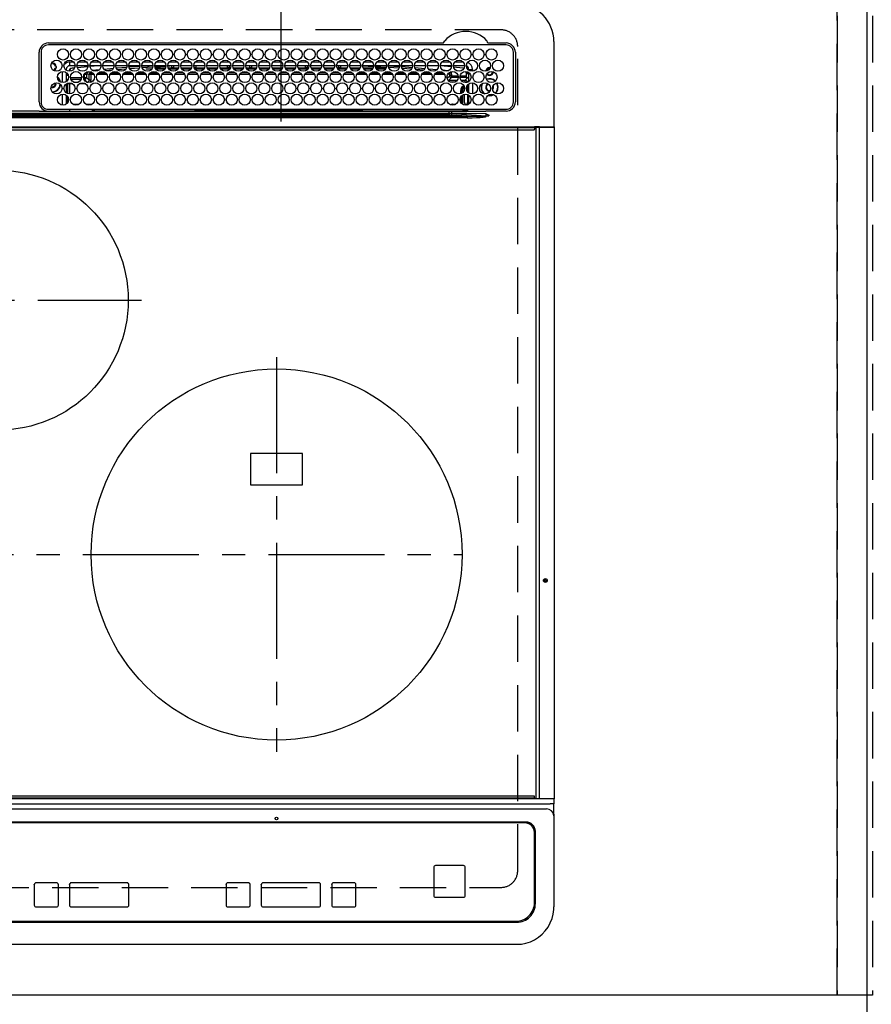
# Model space of a CAD drawing. Extents: x 0 to 26473, y -25 to 8845.
# Drawn here: x 3069 to 3528, y 6623 to 7154 of the extents above; entities that cross this region are included whole.
import ezdxf

# ---------------------------------------------------------------- set-up
doc = ezdxf.new("R2010")
doc.units = 0
doc.header["$LTSCALE"] = 50
doc.header["$MEASUREMENT"] = 0
for name, pattern in [('CENTER', [2, 1.25, -0.25, 0.25, -0.25]), ('DASHED', [0.75, 0.5, -0.25]), ('HIDDEN', [0.375, 0.25, -0.125])]:
    doc.linetypes.add(name, pattern=pattern)
doc.layers.get('0').update_dxf_attribs({"linetype": 'CONTINUOUS'})
doc.layers.get('DEFPOINTS').update_dxf_attribs({"color": 146, "linetype": 'CONTINUOUS'})
for name, color, linetype in [('121-キャビネット（中）', 253, 'HIDDEN'), ('126-甲板', 2, 'CONTINUOUS'), ('150-機器', 8, 'CONTINUOUS'), ('166-寸法B', 11, 'CONTINUOUS')]:
    doc.layers.add(name, color=color, linetype=linetype)
doc.styles.add('KH001', font='txt')
doc.dimstyles.new('KH1xx030', dxfattribs={"dimscale": 30, "dimtxt": 2, "dimasz": 0.6, "dimexe": 0.3, "dimexo": 1.2, "dimgap": 0.5, "dimtad": 3, "dimdec": 1, "dimdsep": 46, "dimlunit": 6, "dimtxsty": 'KH001', "dimblk": 'DOT', "dimcen": 1, "dimdle": 1, "dimclrd": 256, "dimclre": 256, "dimclrt": 256, "dimadec": 0, "dimazin": 0, "dimtfac": 1, "dimtdec": 1, "dimtix": 1, "dimtmove": 2, "dimatfit": 3, "dimldrblk": 'CLOSEDBLANK', "dimfxl": 1, "dimtolj": 1, "dimtzin": 0, "dimlwd": -1, "dimlwe": -1, "dimarcsym": 0})

# ---------------------------------------------------------------- blocks, each defined once
blk = doc.blocks.new('HT-F6S_H2')
at = {"layer": '126-甲板', "linetype": 'DASHED'}
for p, q in [((271, 282.65), (-271, 282.65)), ((280, -170.35), (280, 273.65)), ((-271, -179.35), (271, -179.35))]:
    blk.add_line(p, q, dxfattribs=at)
for centre, start, end in [((271, 273.65), 0, 90), ((271, -170.35), 270, 0)]:
    blk.add_arc(centre, 9, start, end, dxfattribs=at)
at = {"layer": '150-機器', "color": 13, "linetype": 'Continuous'}
for p, q in [((299.5, 276.38), (299.5, 230.38)), ((22, 243.88), (21.98, 270.58)), ((23, 270.58), (23, 243.88)), ((27, 275.6), (239.74, 275.6)), ((273.7, 274.58), (27, 274.58)), ((239.74, 275.6), (239.9, 275.61)), ((264.1, 275.61), (264.18, 275.6)), ((264.18, 275.6), (264.26, 275.6)), ((264.26, 275.6), (273.7, 275.6)), ((277.7, 243.88), (277.7, 270.58)), ((278.72, 270.58), (278.72, 243.88)), ((38.6, 263.38), (38.6, 265.38)), ((38.6, 265.38), (40.54, 265.38)), ((43.16, 265.38), (47.54, 265.38)), ((50.16, 265.38), (54.54, 265.38)), ((57.16, 265.38), (61.54, 265.38)), ((64.16, 265.38), (68.54, 265.38)), ((71.16, 265.38), (75.54, 265.38)), ((78.16, 265.38), (82.54, 265.38)), ((85.16, 265.38), (89.54, 265.38)), ((92.16, 265.38), (96.54, 265.38)), ((99.16, 265.38), (103.54, 265.38)), ((106.16, 265.38), (110.54, 265.38)), ((113.16, 265.38), (117.54, 265.38)), ((120.16, 265.38), (124.54, 265.38)), ((127.16, 265.38), (131.54, 265.38)), ((134.16, 265.38), (138.54, 265.38)), ((141.16, 265.38), (145.54, 265.38)), ((148.16, 265.38), (152.54, 265.38)), ((155.16, 265.38), (159.54, 265.38)), ((162.16, 265.38), (166.54, 265.38)), ((169.16, 265.38), (173.54, 265.38)), ((176.16, 265.38), (180.54, 265.38)), ((183.16, 265.38), (187.54, 265.38)), ((190.16, 265.38), (194.54, 265.38)), ((197.16, 265.38), (201.54, 265.38)), ((204.16, 265.38), (208.54, 265.38)), ((211.16, 265.38), (215.54, 265.38)), ((218.16, 265.38), (222.54, 265.38)), ((225.16, 265.38), (229.54, 265.38)), ((232.16, 265.38), (236.54, 265.38)), ((239.16, 265.38), (243.54, 265.38)), ((246.16, 265.38), (250.54, 265.38)), ((28.52, 264.33), (28.6, 264.35)), ((28.6, 264.35), (28.6, 264.47)), ((29.4, 264.98), (29.4, 264.76)), ((29.4, 264.76), (29.4, 264.35)), ((30.75, 263), (31.16, 263)), ((31.16, 262.2), (30.75, 262.2)), ((31.16, 263), (31.38, 263)), ((31.38, 262.2), (31.16, 262.2)), ((34.6, 254.24), (34.6, 260.22)), ((36.6, 261.38), (36.07, 261.38)), ((36.6, 261.38), (36.6, 260.89)), ((41.35, 263.38), (38.6, 263.38)), ((41.09, 262.11), (39.8, 261.98)), ((48.35, 263.38), (42.35, 263.38)), ((48.31, 262.84), (42.54, 262.26)), ((48.35, 260.19), (48.36, 260.13)), ((48.36, 260.13), (48.37, 260.01)), ((48.37, 260.01), (48.38, 259.92)), ((49.97, 259.97), (48.39, 259.84)), ((55.35, 263.38), (49.35, 263.38)), ((53.98, 263.38), (49.37, 262.95)), ((50.51, 261.02), (54.54, 261.36)), ((62.35, 263.38), (56.35, 263.38)), ((56.99, 261.57), (62.02, 261.99)), ((61.07, 260.91), (58.05, 260.65)), ((69.35, 263.38), (63.35, 263.38)), ((63.63, 262.13), (69.2, 262.59)), ((68.7, 261.55), (64.29, 261.18)), ((76.35, 263.38), (70.35, 263.38)), ((70.47, 262.7), (76.33, 263.06)), ((76.03, 262.05), (70.89, 261.72)), ((83.35, 263.38), (77.35, 263.38)), ((77.4, 263.13), (81.32, 263.38)), ((83.17, 262.49), (77.62, 262.15)), ((79.53, 261.65), (82.84, 261.65)), ((90.35, 263.38), (84.35, 263.38)), ((90.31, 262.94), (84.5, 262.58)), ((84.59, 262.15), (90.11, 262.15)), ((84.86, 261.65), (89.84, 261.65)), ((97.35, 263.38), (91.35, 263.38)), ((92.47, 263.08), (91.42, 263.01)), ((91.59, 262.15), (93.6, 262.15)), ((91.86, 261.65), (96.84, 261.65)), ((97.31, 263.27), (92.47, 263.08)), ((93.6, 262.15), (93.6, 263.1)), ((94.6, 262.15), (93.6, 262.15)), ((94.6, 262.15), (94.6, 263.07)), ((94.6, 262.15), (97.11, 262.15)), ((104.35, 263.38), (98.35, 263.38)), ((98.59, 262.15), (104.11, 262.15)), ((98.86, 261.65), (103.84, 261.65)), ((111.35, 263.38), (105.35, 263.38)), ((105.4, 263.38), (105.4, 262.78)), ((106.4, 262.15), (105.59, 262.15)), ((105.86, 261.65), (110.84, 261.65)), ((106.4, 263.38), (106.4, 262.15)), ((106.4, 262.15), (111.11, 262.15)), ((118.35, 263.38), (112.35, 263.38)), ((112.59, 262.15), (118.11, 262.15)), ((112.86, 261.65), (117.84, 261.65)), ((125.35, 263.38), (119.35, 263.38)), ((119.59, 262.15), (123.6, 262.15)), ((119.86, 261.65), (124.84, 261.65)), ((123.6, 262.15), (123.6, 263.38)), ((124.6, 262.15), (123.6, 262.15)), ((124.6, 262.15), (124.6, 263.38)), ((124.6, 262.15), (125.11, 262.15)), ((132.35, 263.38), (126.35, 263.38)), ((126.59, 262.15), (132.11, 262.15)), ((126.86, 261.65), (131.84, 261.65)), ((139.35, 263.38), (133.35, 263.38)), ((133.59, 262.15), (135.4, 262.15)), ((133.86, 261.65), (138.84, 261.65)), ((135.4, 263.38), (135.4, 262.15)), ((136.4, 262.15), (135.4, 262.15)), ((136.4, 263.38), (136.4, 262.15)), ((136.4, 262.15), (139.11, 262.15)), ((146.35, 263.38), (140.35, 263.38)), ((140.59, 262.15), (146.11, 262.15)), ((140.86, 261.65), (145.84, 261.65)), ((153.35, 263.38), (147.35, 263.38)), ((147.59, 262.15), (153.11, 262.15)), ((147.86, 261.65), (152.84, 261.65)), ((160.35, 263.38), (154.35, 263.38)), ((154.6, 262.15), (154.59, 262.15)), ((154.6, 262.15), (154.6, 263.38)), ((154.6, 262.15), (160.11, 262.15)), ((154.86, 261.65), (159.84, 261.65)), ((167.35, 263.38), (161.35, 263.38)), ((161.59, 262.15), (165.4, 262.15)), ((161.86, 261.65), (166.84, 261.65)), ((165.4, 263.38), (165.4, 262.15)), ((166.4, 262.15), (165.4, 262.15)), ((166.4, 263.38), (166.4, 262.15)), ((166.4, 262.15), (167.11, 262.15)), ((174.35, 263.38), (168.35, 263.38)), ((168.59, 262.15), (174.11, 262.15)), ((168.86, 261.65), (173.84, 261.65)), ((181.35, 263.38), (175.35, 263.38)), ((175.59, 262.15), (181.11, 262.15)), ((175.86, 261.65), (180.84, 261.65)), ((188.35, 263.38), (182.35, 263.38)), ((182.59, 262.15), (183.6, 262.15)), ((182.86, 261.65), (187.84, 261.65)), ((183.6, 262.15), (183.6, 263.38)), ((184.6, 262.15), (183.6, 262.15)), ((184.6, 262.15), (184.6, 263.38)), ((184.6, 262.15), (188.11, 262.15)), ((195.35, 263.38), (189.35, 263.38)), ((189.59, 262.15), (195.11, 262.15)), ((189.86, 261.65), (194.84, 261.65)), ((195.32, 263.17), (191.6, 263.38)), ((202.35, 263.38), (196.35, 263.38)), ((202.26, 262.78), (196.41, 263.11)), ((196.59, 262.15), (202.11, 262.15)), ((196.86, 261.65), (201.84, 261.65)), ((209.35, 263.38), (203.35, 263.38)), ((209.14, 262.39), (203.47, 262.71)), ((203.59, 262.15), (209.11, 262.15)), ((203.86, 261.65), (208.84, 261.65)), ((216.35, 263.38), (210.35, 263.38)), ((210.37, 263.32), (216.03, 263.01)), ((215.98, 262.01), (210.54, 262.31)), ((210.86, 261.65), (211.27, 261.65)), ((216.02, 262), (215.98, 262.01)), ((216.03, 263.01), (216.32, 262.98)), ((223.35, 263.38), (217.35, 263.38)), ((217.44, 262.89), (223.15, 262.42)), ((222.62, 261.46), (217.8, 261.86)), ((230.35, 263.38), (224.35, 263.38)), ((224.54, 262.31), (229.96, 261.86)), ((229.12, 260.93), (225.19, 261.25)), ((237.35, 263.38), (231.35, 263.38)), ((231.9, 261.7), (236.51, 261.33)), ((235.14, 260.44), (233.13, 260.6)), ((237.35, 263.33), (236.82, 263.38)), ((244.35, 263.38), (238.35, 263.38)), ((244.28, 262.67), (238.35, 263.24)), ((239.42, 261.09), (242.51, 260.83)), ((242.49, 260.64), (242.48, 260.55)), ((242.51, 260.83), (242.49, 260.64)), ((242.51, 260.83), (242.79, 260.76)), ((251.35, 263.38), (245.35, 263.38)), ((250.37, 262.05), (245.45, 262.55)), ((250.6, 262.01), (250.37, 262.05)), ((250.96, 261.86), (250.6, 262.01)), ((252.16, 260.06), (252.16, 257.97)), ((252.21, 260.05), (252.16, 260.06)), ((252.21, 259.53), (252.21, 260.05)), ((253.6, 261.38), (255.6, 261.38)), ((253.6, 260.89), (253.6, 261.38)), ((255.6, 261.38), (255.6, 260.34)), ((36.6, 259.66), (36.6, 254.79)), ((37.07, 259.25), (36.6, 259.25)), ((37.74, 258.02), (36.6, 258.02)), ((37.01, 255.93), (37.56, 255.93)), ((37.01, 255.93), (37.36, 255.59)), ((38.86, 256.97), (44.84, 256.97)), ((44.57, 255.97), (39.13, 255.97)), ((45.86, 256.97), (46.48, 256.97)), ((46.48, 255.97), (46.13, 255.97)), ((46.48, 256.97), (46.48, 258.84)), ((46.48, 258.84), (47.48, 258.84)), ((46.48, 256.97), (47.48, 256.97)), ((46.48, 256.97), (46.48, 255.97)), ((47.94, 254.51), (46.48, 255.97)), ((47.48, 258.84), (47.48, 256.97)), ((47.48, 256.97), (48.94, 255.51)), ((48.38, 259.92), (48.38, 259.86)), ((48.38, 259.86), (48.39, 259.84)), ((48.94, 255.51), (48.94, 258.56)), ((49.94, 258.56), (48.94, 258.56)), ((49.94, 255.51), (48.94, 255.51)), ((49.93, 259.56), (50.64, 259.56)), ((49.93, 259.54), (49.93, 259.56)), ((49.94, 259.48), (49.93, 259.54)), ((49.94, 259.39), (49.94, 259.48)), ((49.94, 259.26), (49.94, 259.39)), ((49.94, 259.11), (49.94, 259.26)), ((49.94, 258.94), (49.94, 259.11)), ((49.94, 258.75), (49.94, 258.94)), ((49.94, 258.56), (49.94, 258.75)), ((49.94, 258.56), (49.94, 255.51)), ((51.47, 258.56), (49.94, 258.56)), ((58.47, 258.57), (53.18, 258.56)), ((54.04, 259.57), (57.62, 259.58)), ((65.46, 258.58), (60.19, 258.57)), ((61.06, 259.58), (64.61, 259.58)), ((72.46, 258.58), (67.19, 258.58)), ((68.07, 259.59), (71.6, 259.59)), ((79.46, 258.59), (74.2, 258.58)), ((75.08, 259.59), (78.59, 259.6)), ((86.45, 258.6), (81.2, 258.59)), ((82.09, 259.6), (85.59, 259.6)), ((93.45, 258.6), (88.21, 258.6)), ((89.1, 259.6), (92.58, 259.61)), ((100.44, 258.61), (95.22, 258.61)), ((96.11, 259.61), (99.57, 259.61)), ((107.44, 258.62), (102.22, 258.61)), ((103.12, 259.62), (106.56, 259.62)), ((114.44, 258.63), (109.23, 258.62)), ((110.13, 259.62), (113.56, 259.62)), ((121.43, 258.63), (116.23, 258.63)), ((117.13, 259.63), (120.55, 259.63)), ((128.43, 258.64), (123.24, 258.64)), ((124.14, 259.63), (127.54, 259.64)), ((135.42, 258.65), (130.24, 258.64)), ((131.15, 259.64), (134.53, 259.64)), ((142.42, 258.65), (137.25, 258.65)), ((138.16, 259.65), (141.53, 259.65)), ((145.4, 258.66), (144.25, 258.66)), ((145.17, 259.65), (145.4, 259.65)), ((145.4, 259.65), (148.53, 259.65)), ((149.42, 258.65), (145.4, 258.66)), ((156.42, 258.65), (151.25, 258.65)), ((152.16, 259.64), (155.54, 259.64)), ((163.43, 258.64), (158.24, 258.65)), ((159.15, 259.64), (162.54, 259.64)), ((170.43, 258.63), (165.24, 258.64)), ((166.14, 259.63), (169.55, 259.63)), ((177.44, 258.63), (172.23, 258.63)), ((173.13, 259.62), (176.56, 259.62)), ((184.44, 258.62), (179.23, 258.63)), ((180.12, 259.62), (183.57, 259.61)), ((191.44, 258.61), (186.23, 258.62)), ((187.11, 259.61), (190.58, 259.61)), ((198.45, 258.61), (193.22, 258.61)), ((194.1, 259.6), (197.59, 259.6)), ((205.45, 258.6), (200.22, 258.61)), ((201.09, 259.6), (204.6, 259.59)), ((212.45, 258.59), (207.21, 258.6)), ((208.07, 259.59), (211.6, 259.59)), ((219.46, 258.59), (214.21, 258.59)), ((215.06, 259.58), (218.61, 259.58)), ((226.46, 258.58), (221.2, 258.59)), ((222.05, 259.58), (225.62, 259.57)), ((233.46, 258.58), (228.2, 258.58)), ((229.04, 259.57), (232.63, 259.57)), ((240.47, 258.56), (235.19, 258.57)), ((236.03, 259.56), (239.64, 259.56)), ((241.86, 257.5), (241.86, 256.96)), ((241.92, 256.57), (243.32, 257.97)), ((244.32, 256.97), (242.86, 255.51)), ((242.86, 255.51), (247.31, 255.51)), ((242.86, 254.98), (242.86, 255.51)), ((244.32, 258.84), (243.32, 258.84)), ((243.32, 257.97), (243.32, 258.84)), ((244.32, 257.97), (243.32, 257.97)), ((244.32, 258.84), (244.32, 257.97)), ((244.32, 257.97), (244.32, 256.97)), ((244.32, 257.97), (247.76, 257.97)), ((247.84, 256.97), (244.32, 256.97)), ((252.21, 256.97), (248.86, 256.97)), ((248.94, 257.97), (252.16, 257.97)), ((249.39, 255.51), (251.73, 255.51)), ((251.73, 255.51), (253.15, 256.93)), ((251.73, 254.51), (251.73, 255.51)), ((252.27, 256.93), (252.21, 256.97)), ((253.6, 259.25), (252.22, 259.25)), ((252.27, 259.02), (252.24, 259.03)), ((252.27, 259.02), (252.27, 256.93)), ((253.6, 259.02), (252.27, 259.02)), ((252.27, 256.93), (253.15, 256.93)), ((253.6, 255.39), (252.73, 254.51)), ((253.6, 254.79), (253.6, 259.66)), ((30.75, 253.75), (30.72, 254.06)), ((36.6, 253.56), (36.6, 248.69)), ((37.44, 253.51), (37.1, 253.85)), ((38.44, 253.51), (37.44, 253.51)), ((37.44, 248.27), (37.44, 253.51)), ((38.44, 253.51), (38.44, 254.13)), ((40.17, 253.51), (38.44, 253.51)), ((38.44, 253.51), (38.44, 248.13)), ((40.57, 254.51), (43.13, 254.51)), ((47.17, 253.51), (43.53, 253.51)), ((47.57, 254.51), (47.94, 254.51)), ((47.94, 254.37), (47.94, 254.51)), ((246.13, 254.51), (243.57, 254.51)), ((249.27, 250.05), (249.77, 250.05)), ((249.27, 248.27), (249.27, 250.05)), ((250.27, 250.05), (249.77, 250.05)), ((249.77, 248.48), (249.77, 250.05)), ((250.27, 250.05), (250.27, 248.82)), ((251.73, 254.51), (250.57, 254.51)), ((251.73, 254.51), (252.73, 254.51)), ((251.73, 254.23), (251.73, 254.51)), ((252.35, 251.06), (252.35, 251.2)), ((252.85, 251.55), (252.38, 251.55)), ((252.9, 249.74), (252.69, 249.74)), ((252.71, 252.55), (252.73, 252.55)), ((252.73, 254.51), (252.73, 254.36)), ((252.73, 252.58), (252.73, 252.55)), ((252.73, 252.55), (252.82, 252.55)), ((252.85, 251.55), (252.85, 250.57)), ((252.87, 250.56), (252.85, 250.57)), ((252.9, 249.56), (252.9, 249.39)), ((253.6, 248.69), (253.6, 253.56)), ((255.6, 254.12), (255.6, 248.14)), ((264.8, 249.65), (264.96, 249.66)), ((266.36, 250.95), (266.42, 251.08)), ((266.42, 251.08), (266.55, 251.75)), ((266.55, 251.75), (266.51, 252.1)), ((34.6, 242.04), (34.6, 248.02)), ((36.6, 247.46), (36.6, 242.59)), ((37.44, 243.51), (37.44, 246.55)), ((249.27, 243.5), (249.27, 246.55)), ((249.77, 242.87), (249.77, 247.18)), ((250.27, 247.57), (250.27, 242.48)), ((251.24, 243.52), (251.24, 247.96)), ((252.9, 247.84), (252.9, 243.54)), ((253.6, 242.59), (253.6, 247.46)), ((263.84, 247.25), (264.8, 247.15)), ((264.04, 247.42), (264.8, 247.35)), ((264.8, 247.35), (266.04, 247.53)), ((264.8, 247.15), (266.1, 247.34)), ((266.04, 247.53), (266.85, 247.86)), ((266.1, 247.34), (267.09, 247.76)), ((21.98, 238.79), (0, 238.79)), ((24.72, 238.88), (146.93, 238.88)), ((27, 239.88), (273.7, 239.88)), ((38.43, 239.88), (38.43, 238.88)), ((40.1, 242.59), (43.6, 242.59)), ((47.1, 242.59), (50.6, 242.59)), ((51.21, 239.66), (50.72, 239.17)), ((50.72, 239.05), (50.72, 239.17)), ((50.72, 239.05), (51.19, 239.05)), ((51.18, 238.88), (51.2, 239.56)), ((51.7, 239.56), (51.68, 238.88)), ((51.7, 239.88), (51.7, 239.56)), ((106.11, 239.56), (51.7, 239.56)), ((106.09, 238.88), (106.11, 239.56)), ((106.11, 239.56), (106.11, 239.76)), ((106.41, 239.76), (106.41, 239.88)), ((106.41, 239.76), (106.41, 239.56)), ((195.79, 239.76), (106.41, 239.76)), ((106.41, 239.25), (106.41, 239.56)), ((106.41, 239.56), (195.79, 239.56)), ((195.79, 239.25), (106.41, 239.25)), ((146.93, 238.88), (242.95, 238.88)), ((195.79, 239.76), (195.79, 239.88)), ((195.79, 239.56), (195.79, 239.76)), ((195.79, 239.25), (195.79, 239.56)), ((196.09, 239.76), (196.09, 239.56)), ((196.09, 239.56), (196.11, 238.88)), ((250.55, 239.56), (196.09, 239.56)), ((242.95, 237.68), (242.95, 238.88)), ((242.95, 238.88), (244.36, 238.88)), ((244.36, 238.88), (262.32, 238.88)), ((244.86, 242.03), (244.86, 242.59)), ((244.86, 242.59), (246.6, 242.59)), ((250.55, 239.56), (250.55, 239.88)), ((250.56, 238.88), (250.55, 239.56)), ((251.05, 239.56), (251.06, 238.88)), ((251.77, 238.88), (251.77, 239.88)), ((251.77, 238.88), (251.77, 239.88)), ((252.64, 239.17), (251.94, 239.88)), ((252.35, 242.52), (252.24, 242.52)), ((252.35, 242.46), (252.35, 242.52)), ((252.85, 242.46), (252.35, 242.46)), ((252.85, 242.53), (252.87, 242.54)), ((252.85, 242.53), (252.85, 242.46)), ((252.85, 242.46), (253.04, 242.27)), ((253.2, 239.74), (253.2, 239.88)), ((262.32, 238.88), (262.84, 238.88)), ((262.84, 238.88), (262.84, 239.02)), ((264.45, 238.85), (262.84, 238.88)), ((273.7, 238.85), (264.45, 238.85)), ((-252.65, 236.24), (252.65, 236.24)), ((252.65, 235.3), (-252.65, 235.3)), ((-242.95, 237.56), (242.95, 237.56)), ((242.95, 236.78), (-242.95, 236.78)), ((106.9, 237.68), (0, 237.68)), ((242.95, 237.68), (106.9, 237.68)), ((244.45, 237.68), (242.95, 237.68)), ((242.95, 237.56), (242.95, 237.68)), ((242.95, 237.56), (242.95, 236.78)), ((252.65, 236.24), (244.37, 236.73)), ((244.45, 237.68), (244.45, 237.52)), ((252.59, 237.55), (244.45, 237.68)), ((244.45, 237.52), (262.95, 236.41)), ((262.95, 237.38), (252.59, 237.55)), ((252.65, 236.24), (252.65, 235.3)), ((262.94, 236.18), (264.42, 236.35)), ((262.94, 236.18), (262.95, 236.15)), ((262.95, 236.41), (262.95, 237.38)), ((262.95, 236.15), (262.96, 236.12)), ((262.96, 236.12), (262.96, 236.08)), ((262.96, 236.08), (262.97, 236.05)), ((262.97, 236.05), (262.98, 236.02)), ((262.98, 236.02), (262.99, 235.98)), ((262.99, 235.98), (263, 235.95)), ((263, 235.95), (263.01, 235.92)), ((264.42, 236.35), (263.01, 235.92)), ((264.42, 236.35), (264.45, 236.36)), ((264.45, 236.36), (264.42, 236.35)), ((264.45, 236.88), (264.45, 236.36)), ((-289.1, 230.38), (289.1, 230.38)), ((289.1, 229.88), (-289.1, 229.88)), ((-288.8, 228.88), (288.8, 228.88)), ((291.81, 230.38), (289.1, 230.38)), ((289.1, 230.38), (289.1, 229.88)), ((289.1, 229.88), (289.1, 229.18)), ((289.9, 230.14), (289.91, 230.19)), ((289.9, 230.08), (289.9, 230.14)), ((291.67, 230.08), (289.9, 230.08)), ((289.9, -131.32), (289.9, 230.08)), ((289.91, 230.19), (289.93, 230.24)), ((289.93, 230.24), (289.94, 230.29)), ((289.94, 230.29), (289.97, 230.33)), ((289.97, 230.33), (289.99, 230.35)), ((289.99, 230.35), (290.02, 230.37)), ((290.02, 230.37), (290.05, 230.38)), ((291.67, 230.14), (291.68, 230.19)), ((291.67, 230.08), (291.67, 230.14)), ((292.17, 230.08), (291.67, 230.08)), ((291.67, -131.32), (291.67, 230.08)), ((291.68, 230.19), (291.69, 230.24)), ((291.69, 230.24), (291.71, 230.29)), ((291.71, 230.29), (291.73, 230.33)), ((291.73, 230.33), (291.76, 230.35)), ((291.76, 230.35), (291.79, 230.37)), ((291.79, 230.37), (291.82, 230.38)), ((291.81, 230.38), (291.82, 230.38)), ((291.82, 230.38), (292.17, 230.38)), ((292.17, 230.08), (292.17, 230.38)), ((292.17, 230.38), (297.9, 230.38)), ((297.9, 230.08), (292.17, 230.08)), ((297.9, 230.08), (297.9, 230.38)), ((297.9, 230.38), (299.6, 230.38)), ((299.9, 230.08), (297.9, 230.08)), ((299.9, -131.32), (299.9, 230.08)), ((164, 54.5), (136, 54.5)), ((136, 54.5), (136, 37.5)), ((164, 37.5), (164, 54.5)), ((136, 37.5), (164, 37.5)), ((-289.1, -131.12), (289.1, -131.12)), ((289.1, -131.62), (-289.1, -131.62)), ((288.8, -130.12), (-288.8, -130.12)), ((289.1, -131.12), (289.1, -130.42)), ((289.1, -131.12), (289.1, -131.62)), ((291.81, -131.62), (289.1, -131.62)), ((289.9, -131.38), (289.9, -131.32)), ((289.91, -131.44), (289.9, -131.38)), ((289.93, -131.49), (289.91, -131.44)), ((289.94, -131.53), (289.93, -131.49)), ((289.97, -131.57), (289.94, -131.53)), ((289.99, -131.6), (289.97, -131.57)), ((290.02, -131.62), (289.99, -131.6)), ((290.05, -131.62), (290.02, -131.62)), ((291.67, -131.32), (291.67, -131.38)), ((291.67, -131.38), (291.68, -131.44)), ((291.68, -131.44), (291.69, -131.49)), ((291.69, -131.49), (291.71, -131.53)), ((291.71, -131.53), (291.73, -131.57)), ((291.73, -131.57), (291.76, -131.6)), ((291.76, -131.6), (291.79, -131.62)), ((291.79, -131.62), (291.82, -131.62)), ((291.82, -131.62), (291.81, -131.62)), ((292.17, -131.62), (291.82, -131.62)), ((297.9, -131.62), (292.17, -131.62)), ((299.6, -131.62), (297.9, -131.62)), ((299.5, -131.62), (299.5, -134.29)), ((299.86, -131.32), (299.9, -131.32)), ((-297.5, -134.29), (297.5, -134.29)), ((-295.5, -137.07), (295.5, -137.07)), ((299.5, -134.29), (297.5, -134.29)), ((299.5, -139.83), (299.5, -134.29)), ((299.5, -139.83), (299.5, -140.76)), ((299.5, -140.76), (299.5, -188.39)), ((284.5, -144.14), (-284.5, -144.14)), ((284, -144.64), (-284, -144.64)), ((284, -144.65), (-284, -144.65)), ((284, -144.64), (284, -144.65)), ((289, -149.64), (289, -149.65)), ((289, -187.64), (289, -149.65)), ((289.5, -188.13), (289.5, -149.14)), ((234.74, -168.65), (234.74, -168.64)), ((234.74, -168.65), (234.74, -183.65)), ((235.74, -167.65), (235.74, -167.64)), ((250.74, -167.64), (235.74, -167.64)), ((250.74, -167.65), (235.74, -167.65)), ((250.74, -167.65), (250.74, -167.64)), ((251.74, -168.65), (251.74, -168.64)), ((251.74, -183.65), (251.74, -168.65)), ((19.34, -177.9), (19.34, -177.88)), ((19.34, -177.9), (19.34, -188.89)), ((31.34, -176.88), (20.34, -176.88)), ((20.34, -176.9), (20.34, -176.88)), ((31.34, -176.9), (20.34, -176.9)), ((31.34, -176.9), (31.34, -176.88)), ((32.34, -177.9), (32.34, -177.88)), ((32.34, -188.89), (32.34, -177.9)), ((38.34, -177.9), (38.34, -177.88)), ((38.34, -177.9), (38.34, -188.89)), ((69.34, -176.88), (39.34, -176.88)), ((39.34, -176.9), (39.34, -176.88)), ((69.34, -176.9), (39.34, -176.9)), ((69.34, -176.9), (69.34, -176.88)), ((70.34, -177.9), (70.34, -177.88)), ((70.34, -188.89), (70.34, -177.9)), ((122.75, -177.9), (122.75, -177.88)), ((122.75, -177.9), (122.75, -188.89)), ((134.75, -176.88), (123.75, -176.88)), ((123.75, -176.9), (123.75, -176.88)), ((134.75, -176.9), (123.75, -176.9)), ((134.75, -176.9), (134.75, -176.88)), ((135.75, -177.9), (135.75, -177.88)), ((135.75, -188.89), (135.75, -177.9)), ((141.75, -177.9), (141.75, -177.88)), ((141.75, -177.9), (141.75, -188.89)), ((172.75, -176.88), (142.75, -176.88)), ((142.75, -176.9), (142.75, -176.88)), ((172.75, -176.9), (142.75, -176.9)), ((172.75, -176.9), (172.75, -176.88)), ((173.75, -177.9), (173.75, -177.88)), ((173.75, -188.89), (173.75, -177.9)), ((179.75, -177.9), (179.75, -177.88)), ((179.75, -177.9), (179.75, -188.89)), ((191.75, -176.88), (180.75, -176.88)), ((180.75, -176.9), (180.75, -176.88)), ((191.75, -176.9), (180.75, -176.9)), ((191.75, -176.9), (191.75, -176.88)), ((192.75, -177.9), (192.75, -177.88)), ((192.75, -188.89), (192.75, -177.9)), ((235.74, -184.65), (250.74, -184.65)), ((20.34, -189.89), (31.34, -189.89)), ((39.34, -189.89), (69.34, -189.89)), ((123.75, -189.89), (134.75, -189.89)), ((142.75, -189.89), (172.75, -189.89)), ((180.75, -189.89), (191.75, -189.89)), ((299.5, -188.39), (299.5, -189.78)), ((-279.5, -198.12), (279.5, -198.12)), ((-279, -197.64), (279, -197.64)), ((-279.5, -210.03), (279.5, -210.03))]:
    blk.add_line(p, q, dxfattribs=at)
at = {"layer": '150-機器', "color": 161, "linetype": 'CENTER'}
for p, q in [((-78.76, 137), (77.2, 137)), ((150, 106.36), (150, -106.36)), ((-254.4, 0), (250, 0))]:
    blk.add_line(p, q, dxfattribs=at)
at = {"layer": '150-機器', "color": 13, "linetype": 'Continuous'}
for points in [[(37.01, 255.93), (36.89, 255.93), (36.77, 255.9), (36.65, 255.87), (36.6, 255.84)], [(47.94, 254.51), (48.06, 254.52), (48.19, 254.54), (48.31, 254.58), (48.42, 254.63), (48.52, 254.7), (48.62, 254.78), (48.71, 254.87), (48.78, 254.97), (48.84, 255.08), (48.89, 255.2), (48.92, 255.32), (48.94, 255.44), (48.94, 255.51)], [(49.53, 254.31), (49.67, 254.51), (49.78, 254.74), (49.86, 254.97), (49.92, 255.22), (49.94, 255.47), (49.94, 255.51)], [(242.26, 255.71), (242.37, 255.64), (242.48, 255.59), (242.6, 255.55), (242.72, 255.52), (242.84, 255.51), (242.86, 255.51)], [(252.16, 257.97), (252.16, 257.85), (252.16, 257.72), (252.16, 257.6), (252.17, 257.49), (252.17, 257.39), (252.17, 257.29), (252.18, 257.2), (252.18, 257.13), (252.19, 257.07), (252.2, 257.02), (252.2, 256.99), (252.21, 256.97), (252.21, 256.97)], [(252.21, 259.53), (252.21, 259.46), (252.21, 259.4), (252.21, 259.34), (252.22, 259.29), (252.22, 259.23), (252.22, 259.18), (252.22, 259.14), (252.23, 259.1), (252.23, 259.07), (252.23, 259.05), (252.23, 259.04), (252.24, 259.03), (252.24, 259.03)], [(253.6, 256.83), (253.49, 256.88), (253.36, 256.91), (253.24, 256.93), (253.15, 256.93)], [(252.85, 250.57), (252.84, 250.57), (252.83, 250.57), (252.81, 250.57), (252.78, 250.57), (252.75, 250.58), (252.7, 250.58), (252.66, 250.58), (252.61, 250.58), (252.55, 250.58), (252.49, 250.58), (252.43, 250.58), (252.37, 250.58), (252.35, 250.58)], [(252.85, 251.55), (252.85, 251.67), (252.85, 251.8), (252.85, 251.92), (252.85, 252.03), (252.84, 252.14), (252.84, 252.23), (252.84, 252.32), (252.83, 252.39), (252.83, 252.45), (252.83, 252.5), (252.82, 252.53), (252.82, 252.55), (252.82, 252.55)], [(252.9, 249.56), (252.9, 249.69), (252.9, 249.81), (252.9, 249.93), (252.9, 250.04), (252.9, 250.15), (252.89, 250.25), (252.89, 250.33), (252.89, 250.41), (252.88, 250.47), (252.88, 250.51), (252.88, 250.54), (252.87, 250.56), (252.87, 250.56)], [(50.72, 239.17), (50.71, 239.3), (50.69, 239.42), (50.65, 239.54), (50.6, 239.65), (50.53, 239.76), (50.45, 239.85), (50.43, 239.88)], [(50.71, 238.87), (50.72, 238.99), (50.72, 239.05)], [(244.86, 242.59), (244.61, 242.57), (244.37, 242.52), (244.13, 242.45), (243.9, 242.34), (243.74, 242.24)], [(251.24, 243.52), (251.25, 243.4), (251.27, 243.27), (251.31, 243.16), (251.36, 243.04), (251.43, 242.94), (251.51, 242.84), (251.6, 242.75), (251.7, 242.68), (251.81, 242.62), (251.92, 242.57), (252.04, 242.54), (252.17, 242.52), (252.24, 242.52)], [(252.11, 242.04), (252.16, 242.07), (252.21, 242.12), (252.25, 242.16), (252.29, 242.22), (252.31, 242.27), (252.33, 242.33), (252.35, 242.39), (252.35, 242.46), (252.35, 242.46)], [(252.35, 242.52), (252.41, 242.52), (252.47, 242.52), (252.53, 242.52), (252.59, 242.52), (252.64, 242.52), (252.69, 242.52), (252.73, 242.52), (252.77, 242.53), (252.8, 242.53), (252.83, 242.53), (252.84, 242.53), (252.85, 242.53), (252.85, 242.53)], [(252.87, 242.54), (252.87, 242.55), (252.88, 242.57), (252.88, 242.61), (252.89, 242.67), (252.89, 242.73), (252.89, 242.81), (252.9, 242.91), (252.9, 243.01), (252.9, 243.12), (252.9, 243.23), (252.9, 243.36), (252.9, 243.48), (252.9, 243.54)], [(244.45, 237.52), (242.95, 237.56)], [(244.37, 236.73), (242.95, 236.78)], [(252.65, 236.24), (255.37, 236.16), (257.75, 236.11), (259.77, 236.1), (261.39, 236.11), (262.59, 236.16), (262.94, 236.18)], [(252.65, 235.3), (255.38, 235.32), (257.78, 235.39), (259.81, 235.5), (261.44, 235.65), (262.65, 235.83), (263.01, 235.92)], [(262.95, 236.41), (264.45, 236.36)], [(279.5, -210.03), (281.99, -209.87), (284.45, -209.4), (286.83, -208.62), (289.09, -207.55), (291.2, -206.2), (293.13, -204.6), (294.85, -202.76), (296.33, -200.72), (297.55, -198.51), (298.48, -196.17), (299.12, -193.72), (299.45, -191.22), (299.5, -189.78)]]:
    blk.add_lwpolyline(points, dxfattribs=at)
for centre, radius in [((34.85, 269.43), 3), ((41.85, 269.43), 3), ((48.85, 269.43), 3), ((55.85, 269.43), 3), ((62.85, 269.43), 3), ((69.85, 269.43), 3), ((76.85, 269.43), 3), ((83.85, 269.43), 3), ((90.85, 269.43), 3), ((97.85, 269.43), 3), ((104.85, 269.43), 3), ((111.85, 269.43), 3), ((118.85, 269.43), 3), ((125.85, 269.43), 3), ((132.85, 269.43), 3), ((139.85, 269.43), 3), ((146.85, 269.43), 3), ((153.85, 269.43), 3), ((160.85, 269.43), 3), ((167.85, 269.43), 3), ((174.85, 269.43), 3), ((181.85, 269.43), 3), ((188.85, 269.43), 3), ((195.85, 269.43), 3), ((202.85, 269.43), 3), ((209.85, 269.43), 3), ((216.85, 269.43), 3), ((223.85, 269.43), 3), ((230.85, 269.43), 3), ((237.85, 269.43), 3), ((244.85, 269.43), 3), ((251.85, 269.43), 3), ((258.85, 269.43), 3), ((265.85, 269.43), 3), ((31.35, 263.33), 3), ((38.35, 263.33), 3), ((45.35, 263.33), 3), ((52.35, 263.33), 3), ((59.35, 263.33), 3), ((66.35, 263.33), 3), ((73.35, 263.33), 3), ((80.35, 263.33), 3), ((87.35, 263.33), 3), ((94.35, 263.33), 3), ((101.35, 263.33), 3), ((108.35, 263.33), 3), ((115.35, 263.33), 3), ((122.35, 263.33), 3), ((129.35, 263.33), 3), ((136.35, 263.33), 3), ((143.35, 263.33), 3), ((150.35, 263.33), 3), ((157.35, 263.33), 3), ((164.35, 263.33), 3), ((171.35, 263.33), 3), ((178.35, 263.33), 3), ((185.35, 263.33), 3), ((192.35, 263.33), 3), ((199.35, 263.33), 3), ((206.35, 263.33), 3), ((213.35, 263.33), 3), ((220.35, 263.33), 3), ((227.35, 263.33), 3), ((234.35, 263.33), 3), ((241.35, 263.33), 3), ((248.35, 263.33), 3), ((255.35, 263.33), 3), ((262.35, 263.33), 3), ((269.35, 263.33), 3), ((34.85, 257.23), 3), ((41.85, 257.23), 3), ((48.85, 257.23), 3), ((55.85, 257.23), 3), ((62.85, 257.23), 3), ((69.85, 257.23), 3), ((76.85, 257.23), 3), ((83.85, 257.23), 3), ((90.85, 257.23), 3), ((97.85, 257.23), 3), ((104.85, 257.23), 3), ((111.85, 257.23), 3), ((118.85, 257.23), 3), ((125.85, 257.23), 3), ((132.85, 257.23), 3), ((139.85, 257.23), 3), ((146.85, 257.23), 3), ((153.85, 257.23), 3), ((160.85, 257.23), 3), ((167.85, 257.23), 3), ((174.85, 257.23), 3), ((181.85, 257.23), 3), ((188.85, 257.23), 3), ((195.85, 257.23), 3), ((202.85, 257.23), 3), ((209.85, 257.23), 3), ((216.85, 257.23), 3), ((223.85, 257.23), 3), ((230.85, 257.23), 3), ((237.85, 257.23), 3), ((244.85, 257.23), 3), ((251.85, 257.23), 3), ((258.85, 257.23), 3), ((265.85, 257.23), 3), ((31.35, 251.13), 3), ((38.35, 251.13), 3), ((45.35, 251.13), 3), ((52.35, 251.13), 3), ((59.35, 251.13), 3), ((66.35, 251.13), 3), ((73.35, 251.13), 3), ((80.35, 251.13), 3), ((87.35, 251.13), 3), ((94.35, 251.13), 3), ((101.35, 251.13), 3), ((108.35, 251.13), 3), ((115.35, 251.13), 3), ((122.35, 251.13), 3), ((129.35, 251.13), 3), ((136.35, 251.13), 3), ((143.35, 251.13), 3), ((150.35, 251.13), 3), ((157.35, 251.13), 3), ((164.35, 251.13), 3), ((171.35, 251.13), 3), ((178.35, 251.13), 3), ((185.35, 251.13), 3), ((192.35, 251.13), 3), ((199.35, 251.13), 3), ((206.35, 251.13), 3), ((213.35, 251.13), 3), ((220.35, 251.13), 3), ((227.35, 251.13), 3), ((234.35, 251.13), 3), ((241.35, 251.13), 3), ((248.35, 251.13), 3), ((255.35, 251.13), 3), ((262.35, 251.13), 3), ((269.35, 251.13), 3), ((34.85, 245.03), 3), ((41.85, 245.03), 3), ((48.85, 245.03), 3), ((55.85, 245.03), 3), ((62.85, 245.03), 3), ((69.85, 245.03), 3), ((76.85, 245.03), 3), ((83.85, 245.03), 3), ((90.85, 245.03), 3), ((97.85, 245.03), 3), ((104.85, 245.03), 3), ((111.85, 245.03), 3), ((118.85, 245.03), 3), ((125.85, 245.03), 3), ((132.85, 245.03), 3), ((139.85, 245.03), 3), ((146.85, 245.03), 3), ((153.85, 245.03), 3), ((160.85, 245.03), 3), ((167.85, 245.03), 3), ((174.85, 245.03), 3), ((181.85, 245.03), 3), ((188.85, 245.03), 3), ((195.85, 245.03), 3), ((202.85, 245.03), 3), ((209.85, 245.03), 3), ((216.85, 245.03), 3), ((223.85, 245.03), 3), ((230.85, 245.03), 3), ((237.85, 245.03), 3), ((244.85, 245.03), 3), ((251.85, 245.03), 3), ((258.85, 245.03), 3), ((265.85, 245.03), 3), ((0, 137), 70), ((150, 0), 100), ((294.9, -14.02), 1.04), ((294.9, -14.02), 0.643), ((294.9, -14.02), 0.0429), ((150, -142.27), 0.742)]:
    blk.add_circle(centre, radius, dxfattribs=at)
for centre, radius, start, end in [((279.5, 276.38), 20, 0, 90), ((252, 266.38), 15.45, 42.5618, 137.4382), ((239.06, 276.93), 1.57, 302.5442, 356.4106), ((264.95, 276.93), 1.58, 183.703, 237.0654), ((27, 270.58), 5.02, 90, 179.9997), ((27, 270.58), 4, 90, 180), ((273.7, 270.58), 5.02, 0.0002, 90), ((273.7, 270.58), 4, 0, 90), ((38.6, 261.38), 4, 90, 143.6107), ((29, 262.6), 2.41, 80.4514, 93.2181), ((29, 262.6), 2.2, 10.4757, 79.5243), ((29, 262.6), 1.8, 12.8697, 77.1303), ((29, 262.6), 1.8, 288.9922, 347.1303), ((29, 262.6), 2.2, 297.2624, 349.5243), ((29, 262.6), 2.41, 350.4514, 9.5486), ((38.6, 261.38), 2, 90, 180), ((39.88, 260.09), 1.88, 94.176, 170.8418), ((39.97, 260.06), 1.93, 95.0722, 170.2029), ((242.56, 258.89), 1.76, 358.5533, 41.8713), ((251.6, 261.38), 2, 0, 67.9276), ((251.6, 261.38), 4, 0, 70.1372), ((264.8, 260.25), 2.1, 79.7266, 177.3237), ((264.8, 260.25), 1.75, 82.3603, 174.6886), ((264.8, 260.25), 1.75, 270, 356.5704), ((264.8, 260.25), 2.1, 270, 354.2994), ((29, 253.75), 4.4, 11.8732, 50.0418), ((29, 253.75), 4.6, 9.7863, 51.6701), ((46.48, 256.97), 1, 270.0814, 359.9186), ((48.48, 258.84), 1, 95.3704, 179.9596), ((46.66, 250.71), 8.17, 73.814, 84.2485), ((47.6, 251), 8.87, 74.7326, 84.9132), ((49.94, 258.56), 1, 90.163, 179.992), ((244.07, 251.17), 7.71, 95.5995, 103.6256), ((242.33, 258.84), 0.996, 359.9649, 45.8859), ((244.32, 257.97), 1, 180.0843, 269.9157), ((251.73, 254.51), 1, 0.0799, 89.9201), ((264.8, 251.75), 4.6, 46.6272, 111.6688), ((264.8, 251.75), 4.4, 46.8036, 111.4925), ((264.8, 260.25), 2.1, 224.0121, 270), ((264.8, 260.25), 1.75, 221.7419, 270), ((29, 253.75), 2.1, 253.7391, 9.9846), ((29, 253.75), 1.75, 253.4895, 0), ((29, 253.75), 4.4, 270, 354.5986), ((29, 253.75), 4.6, 271.1593, 352.5644), ((38.44, 253.51), 1, 148.9844, 179.9258), ((251.77, 250.05), 2.5, 106.7351, 180), ((251.77, 250.05), 2, 105.6063, 180), ((251.77, 250.05), 1.5, 106.9306, 180), ((252.32, 252.55), 0.5, 292.6447, 0.011), ((252.23, 252.55), 0.5, 307.2697, 0.0059), ((264.8, 251.75), 4.6, 157.1651, 231.3559), ((264.8, 251.75), 4.4, 153.1091, 235.4119), ((264.8, 251.75), 2.1, 114.0228, 270), ((264.8, 251.75), 1.75, 107.1938, 281.3272), ((264.8, 251.75), 2.1, 321.0178, 23.3963), ((264.8, 251.75), 4.4, 313.3047, 31.1095), ((264.8, 251.75), 4.6, 314.1117, 30.3025), ((21.96, 282.19), 43.4, 270.0294, 273.6401), ((27, 243.88), 5, 180.0001, 270), ((27, 243.88), 4, 180, 270), ((51.7, 239.55), 0.5, 139.1062, 179), ((51.45, 232.41), 7.16, 87.9986, 92.0014), ((106.41, 239.75), 0.3, 154.8869, 179), ((106.26, 235.4), 4.36, 88.0289, 91.9711), ((106.41, 239.55), 0.3, 179, 270), ((106.26, 235.25), 4.31, 88.0042, 91.9958), ((195.94, 235.4), 4.36, 88.0288, 91.9712), ((195.94, 235.25), 4.31, 88.0042, 91.9958), ((195.79, 239.55), 0.3, 270, 1), ((195.79, 239.75), 0.3, 1, 25.1106), ((240.37, 237.98), 4.09, 355.8166, 12.738), ((250.8, 232.41), 7.16, 87.9988, 92.0012), ((250.55, 239.55), 0.5, 1, 40.8897), ((251.6, 240.88), 2, 270, 330), ((251.85, 242.46), 1, 343.7613, 359.9651), ((273.7, 243.88), 4, 270, 0), ((273.7, 243.88), 5.02, 269.9993, 0.0007), ((235.25, 238), 9.21, 352.0893, 356.9691), ((250.05, 237.17), 12.92, 355.6176, 356.603), ((474.41, 867.47), 664.63, 251.4488, 251.58476), ((288.8, 229.18), 0.3, 270, 0), ((299.6, 230.08), 0.3, 0, 90), ((288.8, -130.42), 0.3, 0, 90), ((299.6, -131.32), 0.3, 270, 0), ((295.65, -140.92), 3.86, 2.3826, 92.1988), ((284, -149.64), 5, 0.0097, 90.0099), ((284, -149.65), 5, 0.0097, 90.0098), ((284.5, -149.14), 5, 0.0109, 90.0087), ((235.74, -168.64), 1, 89.9908, 179.9894), ((235.74, -168.65), 1, 89.9911, 179.9893), ((250.74, -168.64), 1, 0.0092, 90.0096), ((250.74, -168.65), 1, 0.0092, 90.0098), ((20.34, -177.88), 1, 89.9901, 179.9901), ((20.34, -177.9), 1, 89.9901, 179.9901), ((31.34, -177.88), 1, 0.0097, 90.0097), ((31.34, -177.9), 1, 0.0097, 90.0097), ((39.34, -177.88), 1, 89.9901, 179.9903), ((39.34, -177.9), 1, 89.9901, 179.9903), ((69.34, -177.88), 1, 0.0101, 90.0097), ((69.34, -177.9), 1, 0.0101, 90.0097), ((123.75, -177.88), 1, 89.9902, 179.99), ((123.75, -177.9), 1, 89.9903, 179.9899), ((134.75, -177.88), 1, 0.0093, 90.0103), ((134.75, -177.9), 1, 0.0095, 90.0101), ((142.75, -177.88), 1, 89.9911, 179.9893), ((142.75, -177.9), 1, 89.9911, 179.9893), ((172.75, -177.88), 1, 0.0095, 90.0101), ((172.75, -177.9), 1, 0.0095, 90.0101), ((180.75, -177.88), 1, 89.9909, 179.9893), ((180.75, -177.9), 1, 89.9909, 179.9893), ((191.75, -177.88), 1, 0.009, 90.0098), ((191.75, -177.9), 1, 0.009, 90.0098), ((235.74, -183.65), 1, 180.0095, 270.0102), ((250.74, -183.65), 1, 269.991, 359.9901), ((20.34, -188.89), 1, 180.0097, 270.0099), ((31.34, -188.89), 1, 269.9902, 359.9903), ((39.34, -188.89), 1, 180.0096, 270.01), ((69.34, -188.89), 1, 269.9904, 359.9899), ((123.75, -188.89), 1, 180.0101, 270.0096), ((134.75, -188.89), 1, 269.991, 359.9893), ((142.75, -188.89), 1, 180.0107, 270.0091), ((172.75, -188.89), 1, 269.9899, 359.9902), ((180.75, -188.89), 1, 180.0099, 270.0099), ((191.75, -188.89), 1, 269.9901, 359.991), ((279, -187.64), 10, 269.9901, 359.9901), ((279.5, -188.12), 10, 269.9883, 359.9921)]:
    blk.add_arc(centre, radius, start, end, dxfattribs=at)
blk = doc.blocks.new('_Dot')
at = {"color": 0, "linetype": 'ByBlock', "lineweight": -2}
blk.add_line((-0.5, 0), (-1, 0), dxfattribs=at)
at = {"color": 0, "linetype": 'ByBlock', "const_width": 0.5}
blk.add_lwpolyline([(-0.25, 0, 1), (0.25, 0, 1)], format="xyb", close=True, dxfattribs=at)
blk = doc.blocks.new('*D204')
at = {"layer": '166-寸法B', "transparency": 16777216}
for p, q in [((3564.78, 7418.16), (3948.6, 7418.16)), ((3939.6, 7400.16), (3939.6, 6636.16)), ((3561.78, 6618.16), (3948.6, 6618.16))]:
    blk.add_line(p, q, dxfattribs=at)
at = {"layer": 'DEFPOINTS', "color": 0, "transparency": 16777216}
for p in [(3528.78, 7418.16), (3525.78, 6618.16), (3939.6, 6618.16)]:
    blk.add_point(p, dxfattribs=at)
at = {"layer": '166-寸法B', "transparency": 16777216, "xscale": 18, "yscale": 18, "zscale": 18}
for p, rotation in [((3939.6, 7418.16), 90), ((3939.6, 6618.16), 270)]:
    blk.add_blockref('_Dot', p, dxfattribs=dict(at, rotation=rotation))
at = {"layer": '166-寸法B', "transparency": 16777216, "insert": (3894.6, 7018.16), "char_height": 60, "attachment_point": 5, "rotation": 90, "style": 'KH001'}
blk.add_mtext('\\A1;800', dxfattribs=at)
blk = doc.blocks.new('_ClosedBlank')
at = {"color": 0, "linetype": 'ByBlock', "lineweight": -2}
for p, q in [((-1, 0.167), (0, 0)), ((-1, 0.167), (-1, -0.167)), ((0, 0), (-1, -0.167))]:
    blk.add_line(p, q, dxfattribs=at)

msp = doc.modelspace()

# ---------------------------------------------------------------- linework, layer by layer
at = {"layer": '121-キャビネット（中）', "ltscale": 2}
msp.add_lwpolyline([(3525.78, 6628.16), (1240.78, 6628.16), (1240.78, 7268.16)], dxfattribs=at)
at = {"layer": '126-甲板'}
msp.add_lwpolyline([(1237.78, 7418.16), (3525.78, 7418.16), (3525.78, 6618.16), (1237.78, 6618.16)], close=True, dxfattribs=at)
at = {"layer": 'DEFPOINTS'}
msp.add_line((3209.78, 7331.85), (3209.78, 7098.75), dxfattribs=at)
at = {"layer": 'DEFPOINTS', "linetype": 'DASHED'}
for points in [[(3509.78, 6628.16), (2759.78, 6628.16), (2759.78, 7268.16), (3509.78, 7268.16)], [(3528.78, 6628.16), (3509.78, 6628.16), (3509.78, 7268.16), (3528.78, 7268.16)]]:
    msp.add_lwpolyline(points, close=True, dxfattribs=at)

# ---------------------------------------------------------------- block references
at = {"layer": '150-機器'}
msp.add_blockref('HT-F6S_H2', (3057.58, 6865.51), dxfattribs=at)

# ---------------------------------------------------------------- dimensions: what is measured, and where the dimension line sits
at = {"layer": '166-寸法B'}
dim = msp.add_linear_dim(base=(3939.6, 6618.16), p1=(3528.78, 7418.16), p2=(3525.78, 6618.16), angle=90, dimstyle='KH1xx030', dxfattribs=at)
dim.commit()
dim.dimension.update_dxf_attribs({"geometry": '*D204', "text_midpoint": (3894.6, 7018.16)})

doc.saveas('drawing.dxf')
